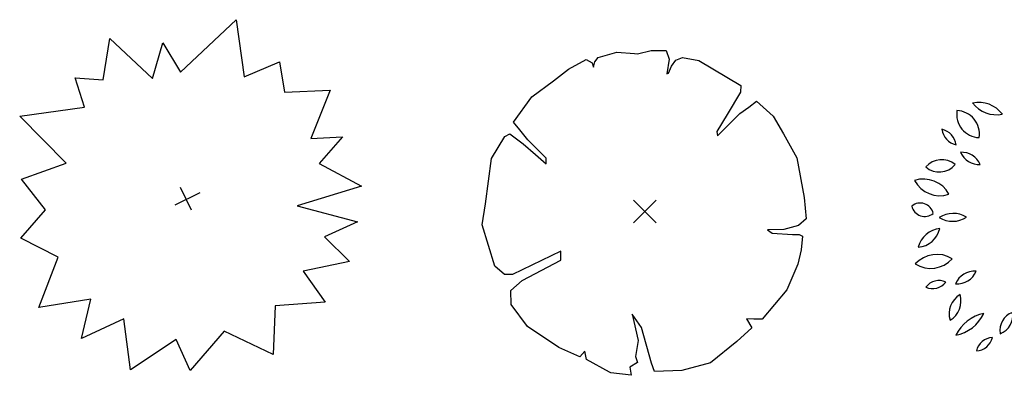
# Model space of a CAD drawing. Units: millimetres. Extents: x -8951.3 to -8902.6, y 21798 to 21878.9.
# Drawn here: x -8932.7 to -8921.7, y 21820.3 to 21824.3 of the extents above; entities that cross this region are included whole.
import ezdxf

# ---------------------------------------------------------------- set-up
doc = ezdxf.new("R2010")
doc.units = ezdxf.units.MM
doc.header["$LTSCALE"] = 0.5
doc.layers.add('aStavba-az_objekt', color=7, linetype='Continuous')

msp = doc.modelspace()

# ---------------------------------------------------------------- linework, layer by layer
at = {"layer": 'aStavba-az_objekt'}
for p, q in [((-8930.926, 21823.734), (-8930.302, 21824.322)), ((-8930.302, 21824.322), (-8930.215, 21823.683)), ((-8931.79, 21823.649), (-8931.716, 21824.112)), ((-8931.716, 21824.112), (-8931.238, 21823.663)), ((-8931.238, 21823.663), (-8931.123, 21824.065)), ((-8931.123, 21824.065), (-8930.926, 21823.734)), ((-8926.59, 21823.768), (-8926.394, 21823.876)), ((-8926.394, 21823.876), (-8926.327, 21823.84)), ((-8926.295, 21823.85), (-8926.26, 21823.9)), ((-8926.26, 21823.9), (-8926.05, 21823.957)), ((-8926.05, 21823.957), (-8925.851, 21823.944)), ((-8925.851, 21823.944), (-8925.818, 21823.94)), ((-8925.818, 21823.94), (-8925.665, 21823.976)), ((-8925.665, 21823.976), (-8925.499, 21823.976)), ((-8925.499, 21823.976), (-8925.466, 21823.882)), ((-8925.466, 21823.882), (-8925.493, 21823.716)), ((-8925.44, 21823.802), (-8925.389, 21823.87)), ((-8925.389, 21823.87), (-8925.316, 21823.899)), ((-8925.316, 21823.899), (-8925.134, 21823.867)), ((-8930.215, 21823.683), (-8929.82, 21823.852)), ((-8929.82, 21823.852), (-8929.761, 21823.511)), ((-8926.757, 21823.637), (-8926.59, 21823.768)), ((-8926.327, 21823.84), (-8926.31, 21823.792)), ((-8926.31, 21823.792), (-8926.295, 21823.85)), ((-8925.473, 21823.724), (-8925.44, 21823.802)), ((-8925.134, 21823.867), (-8924.665, 21823.587)), ((-8931.998, 21823.344), (-8932.101, 21823.671)), ((-8932.101, 21823.671), (-8931.79, 21823.649)), ((-8925.493, 21823.716), (-8925.473, 21823.724)), ((-8927, 21823.461), (-8926.757, 21823.637)), ((-8924.665, 21823.587), (-8924.667, 21823.511)), ((-8929.761, 21823.511), (-8929.251, 21823.532)), ((-8929.251, 21823.532), (-8929.468, 21822.994)), ((-8927.206, 21823.175), (-8927, 21823.461)), ((-8924.667, 21823.511), (-8924.816, 21823.263)), ((-8932.721, 21823.242), (-8931.998, 21823.344)), ((-8924.676, 21823.274), (-8924.576, 21823.344)), ((-8924.576, 21823.344), (-8924.489, 21823.409)), ((-8924.489, 21823.409), (-8924.305, 21823.243)), ((-8932.201, 21822.718), (-8932.721, 21823.242)), ((-8924.816, 21823.263), (-8924.934, 21823.07)), ((-8924.926, 21823.024), (-8924.676, 21823.274)), ((-8924.305, 21823.243), (-8924.188, 21823.044)), ((-8927.135, 21823.091), (-8927.206, 21823.175)), ((-8929.468, 21822.994), (-8929.116, 21823.013)), ((-8929.116, 21823.013), (-8929.374, 21822.714)), ((-8927.449, 21822.768), (-8927.3, 21823.014)), ((-8927.3, 21823.014), (-8927.247, 21823.045)), ((-8927.247, 21823.045), (-8927.097, 21822.932)), ((-8927.045, 21822.977), (-8927.135, 21823.091)), ((-8924.934, 21823.07), (-8924.926, 21823.024)), ((-8924.188, 21823.044), (-8924.038, 21822.777)), ((-8927.097, 21822.932), (-8926.957, 21822.816)), ((-8926.841, 21822.773), (-8927.045, 21822.977)), ((-8926.957, 21822.816), (-8926.838, 21822.709)), ((-8926.838, 21822.709), (-8926.841, 21822.773)), ((-8924.038, 21822.777), (-8923.956, 21822.332)), ((-8932.7, 21822.54), (-8932.201, 21822.718)), ((-8929.374, 21822.714), (-8928.903, 21822.46)), ((-8927.518, 21822.262), (-8927.449, 21822.768)), ((-8932.434, 21822.197), (-8932.7, 21822.54)), ((-8930.802, 21822.191), (-8930.926, 21822.446)), ((-8928.903, 21822.46), (-8929.621, 21822.242)), ((-8930.985, 21822.253), (-8930.706, 21822.389)), ((-8923.956, 21822.332), (-8923.934, 21822.093)), ((-8929.621, 21822.242), (-8928.948, 21822.062)), ((-8927.555, 21822.026), (-8927.518, 21822.262)), ((-8925.737, 21822.178), (-8925.864, 21822.305)), ((-8925.737, 21822.178), (-8925.609, 21822.305)), ((-8932.709, 21821.879), (-8932.434, 21822.197)), ((-8925.737, 21822.178), (-8925.865, 21822.05)), ((-8925.737, 21822.178), (-8925.609, 21822.05)), ((-8928.948, 21822.062), (-8929.314, 21821.894)), ((-8927.414, 21821.567), (-8927.555, 21822.026)), ((-8924.02, 21822.02), (-8924.183, 21821.977)), ((-8923.934, 21822.093), (-8924.02, 21822.02)), ((-8929.314, 21821.894), (-8929.036, 21821.617)), ((-8924.183, 21821.977), (-8924.368, 21821.972)), ((-8924.368, 21821.972), (-8924.313, 21821.933)), ((-8924.313, 21821.933), (-8924.087, 21821.92)), ((-8924.087, 21821.92), (-8924.013, 21821.918)), ((-8924.013, 21821.918), (-8923.977, 21821.901)), ((-8923.977, 21821.901), (-8923.989, 21821.747)), ((-8932.29, 21821.667), (-8932.709, 21821.879)), ((-8926.676, 21821.735), (-8927.216, 21821.474)), ((-8926.677, 21821.633), (-8926.676, 21821.735)), ((-8923.989, 21821.747), (-8924.028, 21821.587)), ((-8932.509, 21821.102), (-8932.29, 21821.667)), ((-8929.036, 21821.617), (-8929.553, 21821.508)), ((-8927.306, 21821.474), (-8927.414, 21821.567)), ((-8927.109, 21821.404), (-8926.677, 21821.633)), ((-8924.028, 21821.587), (-8924.151, 21821.301)), ((-8929.553, 21821.508), (-8929.309, 21821.164)), ((-8927.216, 21821.474), (-8927.306, 21821.474)), ((-8927.233, 21821.292), (-8927.109, 21821.404)), ((-8927.229, 21821.137), (-8927.233, 21821.292)), ((-8924.151, 21821.301), (-8924.427, 21820.971)), ((-8931.925, 21821.198), (-8932.509, 21821.102)), ((-8932.03, 21820.755), (-8931.925, 21821.198)), ((-8929.868, 21821.121), (-8929.888, 21820.577)), ((-8929.309, 21821.164), (-8929.868, 21821.121)), ((-8927.049, 21820.89), (-8927.229, 21821.137)), ((-8925.773, 21820.879), (-8925.878, 21821.029)), ((-8925.878, 21821.029), (-8925.81, 21820.734)), ((-8931.557, 21820.975), (-8932.03, 21820.755)), ((-8931.483, 21820.406), (-8931.557, 21820.975)), ((-8924.518, 21820.971), (-8924.601, 21820.978)), ((-8924.601, 21820.978), (-8924.542, 21820.874)), ((-8924.427, 21820.971), (-8924.518, 21820.971)), ((-8930.438, 21820.838), (-8930.815, 21820.4)), ((-8929.888, 21820.577), (-8930.438, 21820.838)), ((-8926.698, 21820.655), (-8927.049, 21820.89)), ((-8925.663, 21820.481), (-8925.773, 21820.879)), ((-8924.542, 21820.874), (-8924.71, 21820.724)), ((-8930.973, 21820.746), (-8931.483, 21820.406)), ((-8930.815, 21820.4), (-8930.973, 21820.746)), ((-8925.81, 21820.734), (-8925.843, 21820.555)), ((-8924.71, 21820.724), (-8925.003, 21820.486)), ((-8926.462, 21820.553), (-8926.698, 21820.655)), ((-8926.408, 21820.615), (-8926.462, 21820.553)), ((-8926.39, 21820.523), (-8926.408, 21820.615)), ((-8926.132, 21820.38), (-8926.39, 21820.523)), ((-8925.82, 21820.487), (-8925.906, 21820.437)), ((-8925.843, 21820.555), (-8925.82, 21820.487)), ((-8925.629, 21820.387), (-8925.663, 21820.481)), ((-8925.003, 21820.486), (-8925.325, 21820.4)), ((-8926.116, 21820.374), (-8926.132, 21820.38)), ((-8925.89, 21820.345), (-8926.116, 21820.374)), ((-8925.906, 21820.437), (-8925.89, 21820.345)), ((-8925.325, 21820.4), (-8925.629, 21820.387))]:
    msp.add_line(p, q, dxfattribs=at)
for centre, radius, start, end in [((-8922.008, 21823.065), 0.332, 36.9897, 101.5614), ((-8921.81, 21823.591), 0.332, 216.9897, 281.5614), ((-8921.991, 21823.265), 0.262, 171.088, 267.4927), ((-8922.261, 21823.044), 0.262, 351.088, 87.4927), ((-8922.468, 21822.893), 0.21, 7.9328, 76.1953), ((-8922.21, 21823.126), 0.21, 187.9328, 256.1953), ((-8922.197, 21822.614), 0.225, 23.2859, 93.35), ((-8922.003, 21822.927), 0.225, 203.2859, 273.35), ((-8922.421, 21822.523), 0.234, 49.5888, 139.5695), ((-8922.447, 21822.853), 0.234, 229.5888, 319.5695), ((-8922.623, 21822.22), 0.32, 27.7463, 108.1403), ((-8922.44, 21822.673), 0.32, 207.7463, 288.1403), ((-8922.66, 21822.124), 0.148, 12.6554, 129.5909), ((-8922.61, 21822.27), 0.148, 192.6554, 309.5909), ((-8922.291, 21821.867), 0.288, 59.0008, 122.8388), ((-8922.299, 21822.355), 0.288, 239.0008, 302.8388), ((-8922.416, 21821.714), 0.273, 95.2305, 166.4741), ((-8922.707, 21822.049), 0.273, 275.2305, 346.4741), ((-8922.474, 21821.371), 0.326, 58.2305, 137.841), ((-8922.544, 21821.867), 0.326, 238.2305, 317.841), ((-8922.056, 21821.283), 0.226, 84.9012, 157.7112), ((-8922.245, 21821.594), 0.226, 264.9012, 337.7112), ((-8922.45, 21821.216), 0.188, 65.861, 142.1844), ((-8922.522, 21821.503), 0.188, 245.861, 322.1844), ((-8922.083, 21821.032), 0.254, 121.4331, 196.5325), ((-8922.459, 21821.177), 0.254, 301.4331, 16.5325), ((-8921.862, 21820.601), 0.444, 101.3206, 154.4353), ((-8922.35, 21821.228), 0.444, 281.3206, 334.4353), ((-8921.559, 21820.85), 0.211, 109.7635, 190.765), ((-8921.838, 21821.009), 0.211, 289.7635, 10.765), ((-8922.042, 21820.81), 0.193, 272.8889, 347.4015), ((-8921.844, 21820.575), 0.193, 92.8889, 167.4015)]:
    msp.add_arc(centre, radius, start, end, dxfattribs=at)

doc.saveas('drawing.dxf')
